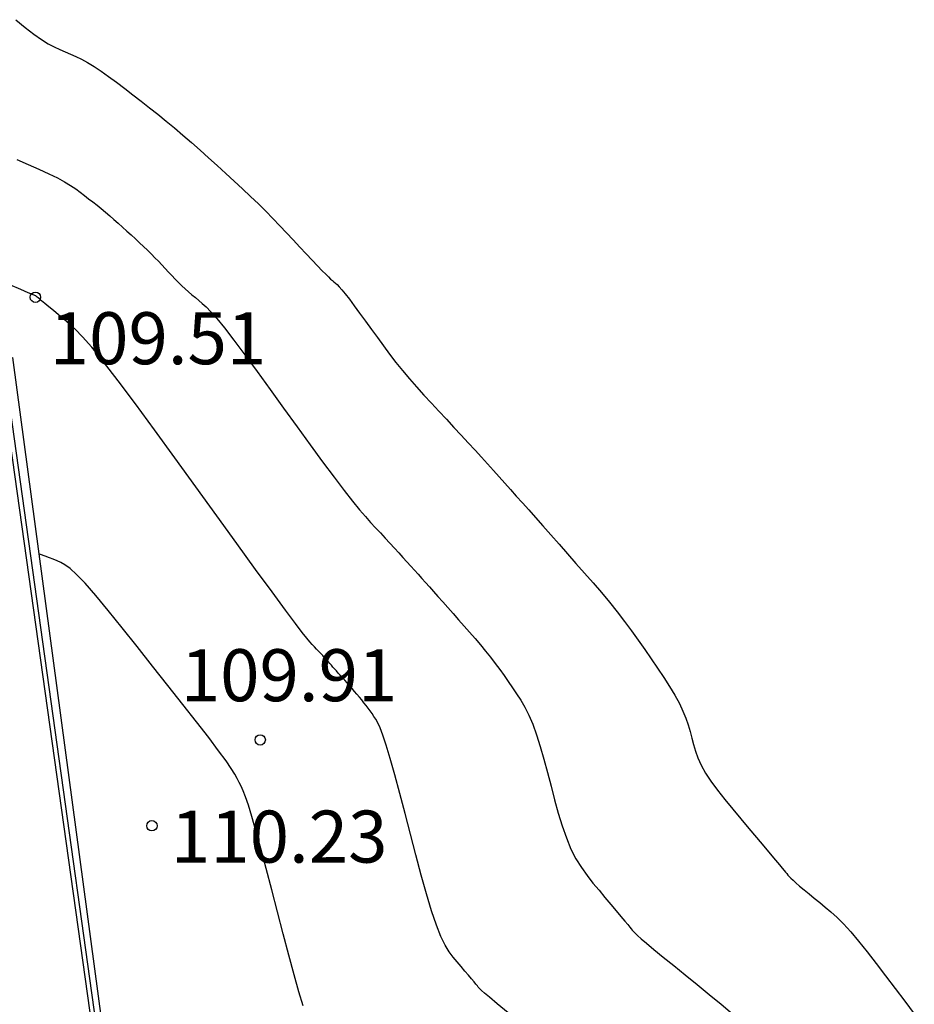
# Model space of a CAD drawing. Units: metres. Extents: x 582717 to 582822, y 4793385 to 4793560.
# Drawn here: x 582794 to 582806, y 4793538 to 4793552 of the extents above; entities that cross this region are included whole.
import ezdxf

# ---------------------------------------------------------------- set-up
doc = ezdxf.new("R2010")
doc.units = ezdxf.units.M
doc.header["$LTSCALE"] = 2
doc.layers.get('0').update_dxf_attribs({"linetype": 'CONTINUOUS'})
for name, color, linetype in [('020104', 34, 'CONTINUOUS'), ('020204', 9, 'CONTINUOUS'), ('020308', 9, 'CONTINUOUS'), ('060106', 9, 'CONTINUOUS'), ('070105', 6, 'CONTINUOUS')]:
    doc.layers.add(name, color=color, linetype=linetype)
doc.layers.add('020105', color=24, linetype='CONTINUOUS', lineweight=30)
doc.styles.get("Standard").update_dxf_attribs({"font": 'ROMANS.SHX'})

# ---------------------------------------------------------------- blocks, each defined once
blk = doc.blocks.new('COTAPU')
blk.add_circle((0, 0), 0.075)

msp = doc.modelspace()

# ---------------------------------------------------------------- linework, layer by layer
at = {"layer": '020104'}
for points in [[(582793.474, 4793551.728, 108.5), (582793.612, 4793551.614, 108.5), (582793.737, 4793551.517, 108.5), (582793.737, 4793551.517, 108.5), (582793.846, 4793551.441, 108.5), (582793.943, 4793551.382, 108.5), (582794.03, 4793551.336, 108.5), (582794.11, 4793551.299, 108.5), (582794.186, 4793551.266, 108.5), (582794.186, 4793551.266, 108.5), (582794.263, 4793551.233, 108.5), (582794.341, 4793551.198, 108.5), (582794.423, 4793551.159, 108.5), (582794.51, 4793551.112, 108.5), (582794.604, 4793551.055, 108.5), (582794.604, 4793551.055, 108.5), (582794.705, 4793550.987, 108.5), (582794.814, 4793550.91, 108.5), (582794.928, 4793550.825, 108.5), (582795.046, 4793550.736, 108.5), (582795.165, 4793550.644, 108.5), (582795.165, 4793550.644, 108.5), (582795.284, 4793550.552, 108.5), (582795.404, 4793550.459, 108.5), (582795.524, 4793550.364, 108.5), (582795.644, 4793550.267, 108.5), (582795.765, 4793550.167, 108.5), (582795.765, 4793550.167, 108.5), (582795.887, 4793550.063, 108.5), (582796.01, 4793549.956, 108.5), (582796.133, 4793549.847, 108.5), (582796.257, 4793549.736, 108.5), (582796.38, 4793549.624, 108.5), (582796.38, 4793549.624, 108.5), (582796.504, 4793549.512, 108.5), (582796.626, 4793549.401, 108.5), (582796.746, 4793549.29, 108.5), (582796.863, 4793549.18, 108.5), (582796.975, 4793549.072, 108.5), (582796.975, 4793549.072, 108.5), (582797.082, 4793548.966, 108.5), (582797.185, 4793548.861, 108.5), (582797.284, 4793548.757, 108.5), (582797.381, 4793548.654, 108.5), (582797.477, 4793548.552, 108.5), (582797.477, 4793548.552, 108.5), (582797.572, 4793548.449, 108.5), (582797.664, 4793548.351, 108.5), (582797.751, 4793548.259, 108.5), (582797.828, 4793548.177, 108.5), (582797.894, 4793548.109, 108.5), (582797.894, 4793548.109, 108.5), (582797.946, 4793548.057, 108.5), (582797.986, 4793548.018, 108.5), (582798.017, 4793547.989, 108.5), (582798.042, 4793547.967, 108.5), (582798.064, 4793547.949, 108.5), (582798.064, 4793547.949, 108.5), (582798.086, 4793547.93, 108.5), (582798.111, 4793547.908, 108.5), (582798.141, 4793547.877, 108.5), (582798.179, 4793547.834, 108.5), (582798.227, 4793547.775, 108.5), (582798.227, 4793547.775, 108.5), (582798.287, 4793547.697, 108.5), (582798.357, 4793547.602, 108.5), (582798.435, 4793547.496, 108.5), (582798.519, 4793547.381, 108.5), (582798.605, 4793547.263, 108.5), (582798.605, 4793547.263, 108.5), (582798.691, 4793547.144, 108.5), (582798.778, 4793547.024, 108.5), (582798.867, 4793546.906, 108.5), (582798.959, 4793546.787, 108.5), (582799.055, 4793546.669, 108.5), (582799.055, 4793546.669, 108.5), (582799.154, 4793546.551, 108.5), (582799.257, 4793546.433, 108.5), (582799.363, 4793546.316, 108.5), (582799.471, 4793546.199, 108.5), (582799.579, 4793546.083, 108.5), (582799.579, 4793546.083, 108.5), (582799.688, 4793545.966, 108.5), (582799.795, 4793545.85, 108.5), (582799.9, 4793545.737, 108.5), (582800.002, 4793545.627, 108.5), (582800.1, 4793545.52, 108.5), (582800.1, 4793545.52, 108.5), (582800.192, 4793545.419, 108.5), (582800.28, 4793545.322, 108.5), (582800.365, 4793545.227, 108.5), (582800.448, 4793545.135, 108.5), (582800.53, 4793545.044, 108.5), (582800.53, 4793545.044, 108.5), (582800.611, 4793544.953, 108.5), (582800.695, 4793544.86, 108.5), (582800.782, 4793544.763, 108.5), (582800.874, 4793544.659, 108.5), (582800.972, 4793544.548, 108.5), (582800.972, 4793544.548, 108.5), (582801.079, 4793544.428, 108.5), (582801.192, 4793544.3, 108.5), (582801.311, 4793544.166, 108.5), (582801.433, 4793544.028, 108.5), (582801.556, 4793543.888, 108.5), (582801.556, 4793543.888, 108.5), (582801.68, 4793543.747, 108.5), (582801.802, 4793543.607, 108.5), (582801.922, 4793543.467, 108.5), (582802.038, 4793543.328, 108.5), (582802.15, 4793543.19, 108.5), (582802.15, 4793543.19, 108.5), (582802.255, 4793543.053, 108.5), (582802.356, 4793542.916, 108.5), (582802.452, 4793542.781, 108.5), (582802.547, 4793542.646, 108.5), (582802.64, 4793542.51, 108.5), (582802.64, 4793542.51, 108.5), (582802.732, 4793542.376, 108.5), (582802.822, 4793542.243, 108.5), (582802.906, 4793542.113, 108.5), (582802.982, 4793541.988, 108.5), (582803.047, 4793541.87, 108.5), (582803.047, 4793541.87, 108.5), (582803.099, 4793541.76, 108.5), (582803.14, 4793541.657, 108.5), (582803.173, 4793541.559, 108.5), (582803.201, 4793541.464, 108.5), (582803.225, 4793541.37, 108.5), (582803.225, 4793541.37, 108.5), (582803.25, 4793541.277, 108.5), (582803.279, 4793541.182, 108.5), (582803.315, 4793541.083, 108.5), (582803.362, 4793540.978, 108.5), (582803.424, 4793540.866, 108.5), (582803.424, 4793540.866, 108.5), (582803.503, 4793540.746, 108.5), (582803.598, 4793540.618, 108.5), (582803.703, 4793540.484, 108.5), (582803.816, 4793540.347, 108.5), (582803.932, 4793540.207, 108.5), (582803.932, 4793540.207, 108.5), (582804.049, 4793540.068, 108.5), (582804.161, 4793539.935, 108.5), (582804.265, 4793539.81, 108.5), (582804.357, 4793539.7, 108.5), (582804.433, 4793539.61, 108.5), (582804.433, 4793539.61, 108.5), (582804.49, 4793539.542, 108.5), (582804.531, 4793539.493, 108.5), (582804.56, 4793539.459, 108.5), (582804.58, 4793539.434, 108.5), (582804.597, 4793539.415, 108.5), (582804.597, 4793539.415, 108.5), (582804.613, 4793539.395, 108.5), (582804.632, 4793539.374, 108.5), (582804.656, 4793539.35, 108.5), (582804.687, 4793539.32, 108.5), (582804.729, 4793539.282, 108.5), (582804.729, 4793539.282, 108.5), (582804.782, 4793539.236, 108.5), (582804.846, 4793539.183, 108.5), (582804.917, 4793539.125, 108.5), (582804.993, 4793539.063, 108.5), (582805.072, 4793538.999, 108.5), (582805.072, 4793538.999, 108.5), (582805.152, 4793538.933, 108.5), (582805.234, 4793538.864, 108.5), (582805.321, 4793538.784, 108.5), (582805.414, 4793538.691, 108.5), (582805.518, 4793538.578, 108.5), (582805.518, 4793538.578, 108.5), (582805.632, 4793538.443, 108.5), (582805.756, 4793538.289, 108.5), (582805.887, 4793538.12, 108.5), (582806.022, 4793537.942, 108.5), (582806.16, 4793537.76, 108.5), (582806.16, 4793537.76, 108.5), (582806.299, 4793537.576, 108.5), (582806.436, 4793537.394, 108.5)], [(582793.489, 4793549.711, 109), (582793.653, 4793549.641, 109), (582793.808, 4793549.572, 109), (582793.95, 4793549.507, 109), (582794.075, 4793549.446, 109), (582794.075, 4793549.446, 109), (582794.179, 4793549.389, 109), (582794.266, 4793549.337, 109), (582794.34, 4793549.287, 109), (582794.405, 4793549.24, 109), (582794.466, 4793549.193, 109), (582794.466, 4793549.193, 109), (582794.526, 4793549.147, 109), (582794.586, 4793549.1, 109), (582794.647, 4793549.052, 109), (582794.707, 4793549.004, 109), (582794.768, 4793548.953, 109), (582794.768, 4793548.953, 109), (582794.83, 4793548.901, 109), (582794.891, 4793548.847, 109), (582794.953, 4793548.792, 109), (582795.015, 4793548.736, 109), (582795.077, 4793548.68, 109), (582795.077, 4793548.68, 109), (582795.14, 4793548.624, 109), (582795.201, 4793548.568, 109), (582795.261, 4793548.512, 109), (582795.32, 4793548.457, 109), (582795.377, 4793548.403, 109), (582795.377, 4793548.403, 109), (582795.431, 4793548.349, 109), (582795.482, 4793548.296, 109), (582795.532, 4793548.244, 109), (582795.581, 4793548.192, 109), (582795.629, 4793548.141, 109), (582795.629, 4793548.141, 109), (582795.677, 4793548.089, 109), (582795.725, 4793548.038, 109), (582795.774, 4793547.988, 109), (582795.822, 4793547.939, 109), (582795.871, 4793547.892, 109), (582795.871, 4793547.892, 109), (582795.919, 4793547.847, 109), (582795.968, 4793547.804, 109), (582796.017, 4793547.762, 109), (582796.067, 4793547.721, 109), (582796.116, 4793547.68, 109), (582796.116, 4793547.68, 109), (582796.166, 4793547.638, 109), (582796.222, 4793547.587, 109), (582796.29, 4793547.517, 109), (582796.375, 4793547.42, 109), (582796.484, 4793547.286, 109), (582796.484, 4793547.286, 109), (582796.619, 4793547.109, 109), (582796.779, 4793546.896, 109), (582796.955, 4793546.655, 109), (582797.144, 4793546.396, 109), (582797.338, 4793546.128, 109), (582797.338, 4793546.128, 109), (582797.533, 4793545.859, 109), (582797.722, 4793545.599, 109), (582797.901, 4793545.353, 109), (582798.066, 4793545.132, 109), (582798.21, 4793544.941, 109), (582798.21, 4793544.941, 109), (582798.331, 4793544.786, 109), (582798.432, 4793544.663, 109), (582798.518, 4793544.563, 109), (582798.594, 4793544.479, 109), (582798.665, 4793544.402, 109), (582798.665, 4793544.402, 109), (582798.735, 4793544.327, 109), (582798.804, 4793544.252, 109), (582798.872, 4793544.179, 109), (582798.938, 4793544.108, 109), (582799.001, 4793544.039, 109), (582799.001, 4793544.039, 109), (582799.06, 4793543.974, 109), (582799.117, 4793543.911, 109), (582799.172, 4793543.85, 109), (582799.226, 4793543.791, 109), (582799.278, 4793543.732, 109), (582799.278, 4793543.732, 109), (582799.331, 4793543.673, 109), (582799.385, 4793543.613, 109), (582799.441, 4793543.55, 109), (582799.5, 4793543.483, 109), (582799.564, 4793543.412, 109), (582799.564, 4793543.412, 109), (582799.633, 4793543.334, 109), (582799.706, 4793543.251, 109), (582799.782, 4793543.165, 109), (582799.861, 4793543.076, 109), (582799.941, 4793542.985, 109), (582799.941, 4793542.985, 109), (582800.021, 4793542.895, 109), (582800.1, 4793542.804, 109), (582800.177, 4793542.714, 109), (582800.252, 4793542.624, 109), (582800.324, 4793542.535, 109), (582800.324, 4793542.535, 109), (582800.392, 4793542.446, 109), (582800.457, 4793542.358, 109), (582800.519, 4793542.271, 109), (582800.58, 4793542.184, 109), (582800.64, 4793542.096, 109), (582800.64, 4793542.096, 109), (582800.7, 4793542.009, 109), (582800.76, 4793541.916, 109), (582800.818, 4793541.815, 109), (582800.876, 4793541.701, 109), (582800.933, 4793541.569, 109), (582800.933, 4793541.569, 109), (582800.988, 4793541.417, 109), (582801.041, 4793541.247, 109), (582801.093, 4793541.064, 109), (582801.145, 4793540.873, 109), (582801.197, 4793540.676, 109), (582801.197, 4793540.676, 109), (582801.248, 4793540.48, 109), (582801.301, 4793540.288, 109), (582801.357, 4793540.103, 109), (582801.417, 4793539.929, 109), (582801.483, 4793539.77, 109), (582801.483, 4793539.77, 109), (582801.556, 4793539.628, 109), (582801.634, 4793539.502, 109), (582801.716, 4793539.387, 109), (582801.801, 4793539.279, 109), (582801.888, 4793539.175, 109), (582801.888, 4793539.175, 109), (582801.974, 4793539.072, 109), (582802.057, 4793538.972, 109), (582802.135, 4793538.88, 109), (582802.203, 4793538.799, 109), (582802.259, 4793538.732, 109), (582802.259, 4793538.732, 109), (582802.302, 4793538.681, 109), (582802.332, 4793538.645, 109), (582802.353, 4793538.62, 109), (582802.368, 4793538.602, 109), (582802.381, 4793538.587, 109), (582802.381, 4793538.587, 109), (582802.393, 4793538.572, 109), (582802.413, 4793538.552, 109), (582802.445, 4793538.522, 109), (582802.496, 4793538.477, 109), (582802.574, 4793538.411, 109), (582802.574, 4793538.411, 109), (582802.681, 4793538.322, 109), (582802.815, 4793538.213, 109), (582802.967, 4793538.089, 109), (582803.133, 4793537.954, 109), (582803.305, 4793537.815, 109), (582803.305, 4793537.815, 109), (582803.478, 4793537.674, 109), (582803.648, 4793537.533, 109), (582803.813, 4793537.392, 109)], [(582800.58, 4793537.408, 109.5), (582800.419, 4793537.54, 109.5), (582800.419, 4793537.54, 109.5), (582800.306, 4793537.634, 109.5), (582800.234, 4793537.694, 109.5), (582800.194, 4793537.73, 109.5), (582800.174, 4793537.748, 109.5), (582800.164, 4793537.759, 109.5), (582800.164, 4793537.759, 109.5), (582800.156, 4793537.769, 109.5), (582800.146, 4793537.78, 109.5), (582800.133, 4793537.797, 109.5), (582800.113, 4793537.821, 109.5), (582800.085, 4793537.853, 109.5), (582800.085, 4793537.853, 109.5), (582800.049, 4793537.897, 109.5), (582800.004, 4793537.95, 109.5), (582799.954, 4793538.01, 109.5), (582799.899, 4793538.075, 109.5), (582799.843, 4793538.142, 109.5), (582799.843, 4793538.142, 109.5), (582799.786, 4793538.211, 109.5), (582799.729, 4793538.289, 109.5), (582799.67, 4793538.386, 109.5), (582799.608, 4793538.511, 109.5), (582799.542, 4793538.674, 109.5), (582799.542, 4793538.674, 109.5), (582799.473, 4793538.879, 109.5), (582799.399, 4793539.123, 109.5), (582799.324, 4793539.394, 109.5), (582799.246, 4793539.684, 109.5), (582799.168, 4793539.983, 109.5), (582799.168, 4793539.983, 109.5), (582799.09, 4793540.282, 109.5), (582799.014, 4793540.57, 109.5), (582798.942, 4793540.838, 109.5), (582798.876, 4793541.074, 109.5), (582798.819, 4793541.268, 109.5), (582798.819, 4793541.268, 109.5), (582798.771, 4793541.414, 109.5), (582798.731, 4793541.518, 109.5), (582798.697, 4793541.59, 109.5), (582798.668, 4793541.641, 109.5), (582798.641, 4793541.682, 109.5), (582798.641, 4793541.682, 109.5), (582798.614, 4793541.722, 109.5), (582798.586, 4793541.761, 109.5), (582798.558, 4793541.801, 109.5), (582798.529, 4793541.84, 109.5), (582798.498, 4793541.88, 109.5), (582798.498, 4793541.88, 109.5), (582798.466, 4793541.92, 109.5), (582798.432, 4793541.961, 109.5), (582798.397, 4793542.001, 109.5), (582798.362, 4793542.042, 109.5), (582798.326, 4793542.083, 109.5), (582798.326, 4793542.083, 109.5), (582798.29, 4793542.124, 109.5), (582798.254, 4793542.164, 109.5), (582798.22, 4793542.203, 109.5), (582798.187, 4793542.24, 109.5), (582798.156, 4793542.275, 109.5), (582798.156, 4793542.275, 109.5), (582798.127, 4793542.307, 109.5), (582798.1, 4793542.337, 109.5), (582798.075, 4793542.366, 109.5), (582798.051, 4793542.393, 109.5), (582798.027, 4793542.419, 109.5), (582798.027, 4793542.419, 109.5), (582798.003, 4793542.446, 109.5), (582797.979, 4793542.473, 109.5), (582797.955, 4793542.5, 109.5), (582797.929, 4793542.528, 109.5), (582797.902, 4793542.558, 109.5), (582797.902, 4793542.558, 109.5), (582797.874, 4793542.589, 109.5), (582797.844, 4793542.621, 109.5), (582797.813, 4793542.654, 109.5), (582797.782, 4793542.687, 109.5), (582797.751, 4793542.721, 109.5), (582797.751, 4793542.721, 109.5), (582797.717, 4793542.758, 109.5), (582797.673, 4793542.81, 109.5), (582797.607, 4793542.893, 109.5), (582797.508, 4793543.022, 109.5), (582797.366, 4793543.213, 109.5), (582797.366, 4793543.213, 109.5), (582797.172, 4793543.476, 109.5), (582796.935, 4793543.801, 109.5), (582796.666, 4793544.173, 109.5), (582796.374, 4793544.575, 109.5), (582796.072, 4793544.993, 109.5), (582796.072, 4793544.993, 109.5), (582795.769, 4793545.411, 109.5), (582795.476, 4793545.815, 109.5), (582795.2, 4793546.19, 109.5), (582794.952, 4793546.522, 109.5), (582794.74, 4793546.797, 109.5), (582794.74, 4793546.797, 109.5), (582794.571, 4793547.006, 109.5), (582794.438, 4793547.157, 109.5), (582794.333, 4793547.265, 109.5), (582794.246, 4793547.345, 109.5), (582794.167, 4793547.411, 109.5), (582794.167, 4793547.411, 109.5), (582794.091, 4793547.474, 109.5), (582794.018, 4793547.534, 109.5), (582793.951, 4793547.589, 109.5), (582793.893, 4793547.637, 109.5), (582793.847, 4793547.675, 109.5), (582793.847, 4793547.675, 109.5), (582793.816, 4793547.701, 109.5), (582793.797, 4793547.717, 109.5), (582793.786, 4793547.725, 109.5), (582793.782, 4793547.729, 109.5), (582793.781, 4793547.73, 109.5), (582793.781, 4793547.73, 109.5), (582793.781, 4793547.731, 109.5), (582793.78, 4793547.731, 109.5), (582793.779, 4793547.732, 109.5), (582793.779, 4793547.732, 109.5), (582793.778, 4793547.733, 109.5), (582793.778, 4793547.733, 109.5), (582793.778, 4793547.734, 109.5), (582793.777, 4793547.734, 109.5), (582793.776, 4793547.735, 109.5), (582793.775, 4793547.736, 109.5), (582793.775, 4793547.736, 109.5), (582793.775, 4793547.736, 109.5), (582793.774, 4793547.737, 109.5), (582793.773, 4793547.738, 109.5), (582793.772, 4793547.738, 109.5), (582793.772, 4793547.739, 109.5), (582793.771, 4793547.74, 109.5), (582793.771, 4793547.74, 109.5), (582793.77, 4793547.74, 109.5), (582793.77, 4793547.741, 109.5), (582793.769, 4793547.741, 109.5), (582793.768, 4793547.742, 109.5), (582793.767, 4793547.742, 109.5), (582793.767, 4793547.742, 109.5), (582793.765, 4793547.744, 109.5), (582793.752, 4793547.749, 109.5), (582793.718, 4793547.764, 109.5), (582793.653, 4793547.792, 109.5), (582793.546, 4793547.837, 109.5), (582793.546, 4793547.837, 109.5), (582793.391, 4793547.903, 109.5)]]:
    msp.add_polyline3d(points, dxfattribs=at)
at = {"layer": '020105'}
msp.add_polyline3d([(582797.62, 4793537.507, 110), (582797.559, 4793537.709, 110), (582797.49, 4793537.958, 110), (582797.414, 4793538.241, 110), (582797.333, 4793538.547, 110), (582797.25, 4793538.865, 110), (582797.25, 4793538.865, 110), (582797.167, 4793539.183, 110), (582797.086, 4793539.49, 110), (582797.01, 4793539.776, 110), (582796.94, 4793540.03, 110), (582796.88, 4793540.241, 110), (582796.88, 4793540.241, 110), (582796.83, 4793540.403, 110), (582796.789, 4793540.522, 110), (582796.755, 4793540.609, 110), (582796.726, 4793540.675, 110), (582796.699, 4793540.73, 110), (582796.699, 4793540.73, 110), (582796.67, 4793540.785, 110), (582796.634, 4793540.849, 110), (582796.583, 4793540.931, 110), (582796.508, 4793541.041, 110), (582796.401, 4793541.188, 110), (582796.401, 4793541.188, 110), (582796.258, 4793541.377, 110), (582796.083, 4793541.602, 110), (582795.885, 4793541.855, 110), (582795.671, 4793542.127, 110), (582795.449, 4793542.407, 110), (582795.449, 4793542.407, 110), (582795.227, 4793542.688, 110), (582795.012, 4793542.957, 110), (582794.81, 4793543.207, 110), (582794.629, 4793543.424, 110), (582794.475, 4793543.601, 110), (582794.475, 4793543.601, 110), (582794.353, 4793543.728, 110), (582794.259, 4793543.814, 110), (582794.184, 4793543.869, 110), (582794.124, 4793543.903, 110), (582794.07, 4793543.927, 110), (582794.07, 4793543.927, 110), (582794.017, 4793543.949, 110), (582793.961, 4793543.971, 110), (582793.9, 4793543.993, 110), (582793.83, 4793544.016, 110), (582793.809, 4793544.022, 110)], dxfattribs=at)
at = {"layer": '060106'}
msp.add_polyline3d([(582795.4, 4793531.774, 110.864), (582793.308, 4793546.752, 109.991), (582768.524, 4793543.485, 110.459), (582751.333, 4793541.268, 110.775), (582750.893, 4793540.47, 110.803)], dxfattribs=at)
at = {"layer": '070105'}
for points in [[(582751.372, 4793541.382, 110.448), (582753.295, 4793541.667, 110.373), (582755.262, 4793541.926, 110.498), (582772.883, 4793544.188, 110.386), (582793.428, 4793546.858, 109.81), (582795.467, 4793531.664, 110.833), (582788.201, 4793530.731, 111.011), (582787.745, 4793534.038, 110.744), (582785.54, 4793533.877, 110.853), (582785.978, 4793530.407, 111.058), (582759.341, 4793527.058, 111.521)], [(582759.333, 4793527.126, 111.499), (582785.8, 4793530.569, 110.964), (582785.353, 4793534.035, 110.745), (582787.959, 4793534.261, 110.708), (582788.416, 4793530.945, 110.912), (582795.323, 4793531.885, 110.756), (582793.295, 4793546.373, 109.907)]]:
    msp.add_polyline3d(points, dxfattribs=at)

# ---------------------------------------------------------------- block references
at = {"layer": '020204'}
for p in [(582793.759, 4793547.725, 109.506), (582797.001, 4793541.343, 109.91), (582795.439, 4793540.105, 110.232)]:
    msp.add_blockref('COTAPU', p, dxfattribs=at)

# ---------------------------------------------------------------- texts
at = {"layer": '020308'}
for s, p in [('109.51', (582793.965, 4793546.76, 109.506)), ('109.91', (582795.855, 4793541.901, 109.91)), ('110.23', (582795.713, 4793539.574, 110.232))]:
    msp.add_text(s, height=0.75, dxfattribs=at).set_placement(p)

doc.saveas('drawing.dxf')
